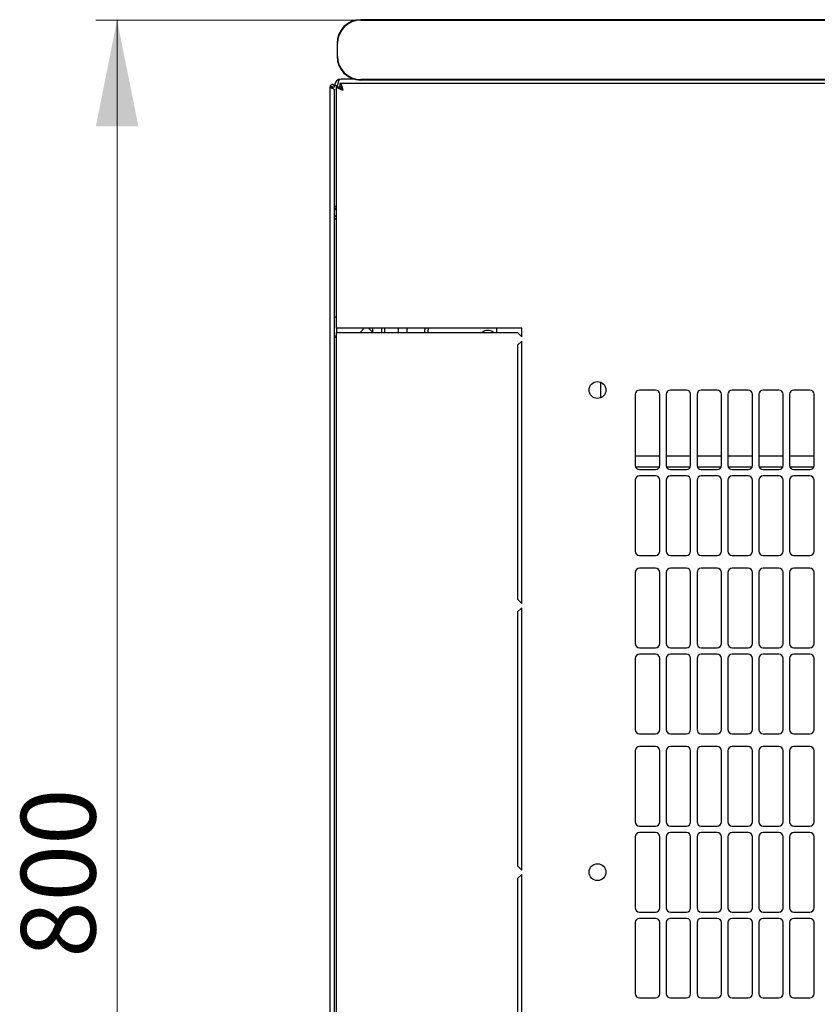
# Model space of a CAD drawing. Units: millimetres. Extents: x 8 to 398, y 101 to 426.
# Drawn here: x 63 to 100, y 148 to 195 of the extents above; entities that cross this region are included whole.
import ezdxf

# ---------------------------------------------------------------- set-up
doc = ezdxf.new("R2010")
doc.units = ezdxf.units.MM
doc.styles.add('SLDTEXTSTYLE0', font='TXT', dxfattribs={"width": 0.605})
doc.dimstyles.new('SLDDIMSTYLE0', dxfattribs={"dimtxt": 3.5, "dimasz": 5, "dimexe": 0, "dimexo": 0.0625, "dimgap": 0.875, "dimtad": 2, "dimdec": 0, "dimlfac": 10, "dimrnd": 1e-09, "dimzin": 12, "dimdsep": 46, "dimtxsty": 'SLDTEXTSTYLE0', "dimsah": 1, "dimcen": 0.09, "dimadec": 0, "dimazin": 3, "dimtfac": 1, "dimtdec": 0, "dimtofl": 0, "dimtmove": 0, "dimatfit": 3, "dimfxl": 1, "dimfrac": 2, "dimtolj": 1, "dimtzin": 12, "dimarcsym": 0})

# ---------------------------------------------------------------- blocks, each defined once
blk = doc.blocks.new('_D_5')
at = {"color": 7, "linetype": 'Continuous', "lineweight": 18, "transparency": 16777216}
for p, q in [((78.72, 194.582), (66.274, 194.582)), ((67.274, 114.508), (67.274, 194.582)), ((78.72, 114.508), (66.274, 114.508))]:
    blk.add_line(p, q, dxfattribs=at)
for points in [[(67.274, 194.582), (66.274, 189.582), (68.274, 189.582)], [(67.274, 114.508), (68.274, 119.508), (66.274, 119.508)]]:
    blk.add_solid(points, dxfattribs=at)
at = {"color": 7, "linetype": 'Continuous', "lineweight": 18, "transparency": 16777216, "insert": (62.763, 150.535), "char_height": 3.5, "attachment_point": 1, "rotation": 90, "style": 'SLDTEXTSTYLE0'}
blk.add_mtext('800', dxfattribs=at)

msp = doc.modelspace()

# ---------------------------------------------------------------- linework, layer by layer
at = {"color": 7, "linetype": 'Continuous', "lineweight": 25}
for p, q in [((136.52, 194.599), (78.72, 194.599)), ((78.72, 194.582), (136.52, 194.582)), ((77.603, 193.482), (77.603, 192.882)), ((77.62, 192.882), (77.62, 193.482)), ((77.485, 191.501), (77.625, 191.501)), ((77.485, 191.448), (77.485, 191.501)), ((137.231, 191.603), (77.739, 191.603)), ((77.739, 191.603), (77.739, 191.463)), ((78.404, 191.811), (77.795, 191.811)), ((78.36, 191.811), (78.36, 191.825)), ((136.52, 191.782), (78.72, 191.782)), ((78.72, 191.766), (136.52, 191.766)), ((77.275, 117.658), (77.275, 191.448)), ((77.375, 191.448), (77.275, 191.448)), ((77.375, 191.448), (77.38, 191.378)), ((77.385, 191.448), (77.375, 191.448)), ((77.385, 191.448), (77.485, 191.448)), ((77.385, 191.448), (77.385, 191.375)), ((77.485, 117.8), (77.485, 191.307)), ((77.585, 180.103), (77.585, 191.449)), ((77.585, 191.449), (77.725, 191.449)), ((77.485, 185.841), (77.585, 185.841)), ((77.585, 180.623), (77.485, 180.623)), ((77.895, 180.103), (77.585, 180.103)), ((77.585, 180.103), (77.585, 179.903)), ((86.285, 180.103), (77.895, 180.103)), ((78.685, 179.903), (78.885, 180.103)), ((79.085, 180.103), (79.285, 179.903)), ((79.285, 179.903), (79.285, 180.103)), ((79.685, 180.103), (79.685, 179.903)), ((79.835, 180.103), (79.835, 179.903)), ((80.485, 179.903), (80.485, 180.103)), ((80.885, 180.103), (80.885, 179.903)), ((81.735, 180.103), (81.735, 180.038)), ((81.735, 179.903), (81.735, 180.038)), ((81.885, 179.903), (81.885, 180.038)), ((85.096, 180.103), (85.096, 179.903)), ((86.285, 179.703), (86.285, 180.103)), ((77.585, 129.203), (77.585, 179.903)), ((77.585, 179.903), (77.895, 179.903)), ((77.895, 179.903), (86.085, 179.903)), ((86.085, 179.903), (86.285, 179.703)), ((86.285, 179.503), (86.085, 179.303)), ((86.285, 167.178), (86.285, 179.503)), ((86.085, 179.303), (86.085, 167.378)), ((89.985, 177.569), (89.985, 176.838)), ((92.56, 177.201), (91.81, 177.201)), ((94.01, 177.201), (93.26, 177.201)), ((95.46, 177.201), (94.71, 177.201)), ((96.91, 177.201), (96.16, 177.201)), ((98.36, 177.201), (97.61, 177.201)), ((99.81, 177.201), (99.06, 177.201)), ((91.61, 177.001), (91.61, 173.665)), ((92.76, 173.665), (92.76, 177.001)), ((93.06, 177.001), (93.06, 173.665)), ((94.21, 173.665), (94.21, 177.001)), ((94.51, 177.001), (94.51, 173.665)), ((95.66, 173.665), (95.66, 177.001)), ((95.96, 177.001), (95.96, 173.665)), ((97.11, 173.665), (97.11, 177.001)), ((97.41, 177.001), (97.41, 173.665)), ((98.56, 173.665), (98.56, 177.001)), ((98.86, 177.001), (98.86, 173.665)), ((100.01, 173.665), (100.01, 177.001)), ((92.76, 174.103), (91.61, 174.103)), ((94.21, 174.103), (93.06, 174.103)), ((95.66, 174.103), (94.51, 174.103)), ((97.11, 174.103), (95.96, 174.103)), ((98.56, 174.103), (97.41, 174.103)), ((100.01, 174.103), (98.86, 174.103)), ((91.62, 173.603), (92.75, 173.603)), ((91.81, 173.465), (92.56, 173.465)), ((93.07, 173.603), (94.2, 173.603)), ((93.26, 173.465), (94.01, 173.465)), ((94.52, 173.603), (95.65, 173.603)), ((94.71, 173.465), (95.46, 173.465)), ((95.97, 173.603), (97.1, 173.603)), ((96.16, 173.465), (96.91, 173.465)), ((97.42, 173.603), (98.55, 173.603)), ((97.61, 173.465), (98.36, 173.465)), ((98.87, 173.603), (100, 173.603)), ((99.06, 173.465), (99.81, 173.465)), ((92.56, 173.165), (91.81, 173.165)), ((94.01, 173.165), (93.26, 173.165)), ((95.46, 173.165), (94.71, 173.165)), ((96.91, 173.165), (96.16, 173.165)), ((98.36, 173.165), (97.61, 173.165)), ((99.81, 173.165), (99.06, 173.165)), ((91.61, 172.965), (91.61, 169.629)), ((92.76, 169.629), (92.76, 172.965)), ((93.06, 172.965), (93.06, 169.629)), ((94.21, 169.629), (94.21, 172.965)), ((94.51, 172.965), (94.51, 169.629)), ((95.66, 169.629), (95.66, 172.965)), ((95.96, 172.965), (95.96, 169.629)), ((97.11, 169.629), (97.11, 172.965)), ((97.41, 172.965), (97.41, 169.629)), ((98.56, 169.629), (98.56, 172.965)), ((98.86, 172.965), (98.86, 169.629)), ((100.01, 169.629), (100.01, 172.965)), ((91.81, 169.429), (92.56, 169.429)), ((93.26, 169.429), (94.01, 169.429)), ((94.71, 169.429), (95.46, 169.429)), ((96.16, 169.429), (96.91, 169.429)), ((97.61, 169.429), (98.36, 169.429)), ((99.06, 169.429), (99.81, 169.429)), ((92.56, 168.829), (91.81, 168.829)), ((94.01, 168.829), (93.26, 168.829)), ((95.46, 168.829), (94.71, 168.829)), ((96.91, 168.829), (96.16, 168.829)), ((98.36, 168.829), (97.61, 168.829)), ((99.81, 168.829), (99.06, 168.829)), ((91.61, 168.629), (91.61, 165.293)), ((92.76, 165.293), (92.76, 168.629)), ((93.06, 168.629), (93.06, 165.293)), ((94.21, 165.293), (94.21, 168.629)), ((94.51, 168.629), (94.51, 165.293)), ((95.66, 165.293), (95.66, 168.629)), ((95.96, 168.629), (95.96, 165.293)), ((97.11, 165.293), (97.11, 168.629)), ((97.41, 168.629), (97.41, 165.293)), ((98.56, 165.293), (98.56, 168.629)), ((98.86, 168.629), (98.86, 165.293)), ((100.01, 165.293), (100.01, 168.629)), ((86.085, 167.378), (86.285, 167.178)), ((86.285, 166.978), (86.085, 166.778)), ((86.285, 154.653), (86.285, 166.978)), ((86.085, 166.778), (86.085, 154.853)), ((91.81, 165.093), (92.56, 165.093)), ((92.56, 164.793), (91.81, 164.793)), ((93.26, 165.093), (94.01, 165.093)), ((94.01, 164.793), (93.26, 164.793)), ((94.71, 165.093), (95.46, 165.093)), ((95.46, 164.793), (94.71, 164.793)), ((96.16, 165.093), (96.91, 165.093)), ((96.91, 164.793), (96.16, 164.793)), ((97.61, 165.093), (98.36, 165.093)), ((98.36, 164.793), (97.61, 164.793)), ((99.06, 165.093), (99.81, 165.093)), ((99.81, 164.793), (99.06, 164.793)), ((91.61, 164.593), (91.61, 161.257)), ((92.76, 161.257), (92.76, 164.593)), ((93.06, 164.593), (93.06, 161.257)), ((94.21, 161.257), (94.21, 164.593)), ((94.51, 164.593), (94.51, 161.257)), ((95.66, 161.257), (95.66, 164.593)), ((95.96, 164.593), (95.96, 161.257)), ((97.11, 161.257), (97.11, 164.593)), ((97.41, 164.593), (97.41, 161.257)), ((98.56, 161.257), (98.56, 164.593)), ((98.86, 164.593), (98.86, 161.257)), ((100.01, 161.257), (100.01, 164.593)), ((91.81, 161.057), (92.56, 161.057)), ((93.26, 161.057), (94.01, 161.057)), ((94.71, 161.057), (95.46, 161.057)), ((96.16, 161.057), (96.91, 161.057)), ((97.61, 161.057), (98.36, 161.057)), ((99.06, 161.057), (99.81, 161.057)), ((91.61, 160.257), (91.61, 156.921)), ((92.56, 160.457), (91.81, 160.457)), ((92.76, 156.921), (92.76, 160.257)), ((93.06, 160.257), (93.06, 156.921)), ((94.01, 160.457), (93.26, 160.457)), ((94.21, 156.921), (94.21, 160.257)), ((94.51, 160.257), (94.51, 156.921)), ((95.46, 160.457), (94.71, 160.457)), ((95.66, 156.921), (95.66, 160.257)), ((95.96, 160.257), (95.96, 156.921)), ((96.91, 160.457), (96.16, 160.457)), ((97.11, 156.921), (97.11, 160.257)), ((97.41, 160.257), (97.41, 156.921)), ((98.36, 160.457), (97.61, 160.457)), ((98.56, 156.921), (98.56, 160.257)), ((98.86, 160.257), (98.86, 156.921)), ((99.81, 160.457), (99.06, 160.457)), ((100.01, 156.921), (100.01, 160.257)), ((91.81, 156.721), (92.56, 156.721)), ((92.56, 156.421), (91.81, 156.421)), ((93.26, 156.721), (94.01, 156.721)), ((94.01, 156.421), (93.26, 156.421)), ((94.71, 156.721), (95.46, 156.721)), ((95.46, 156.421), (94.71, 156.421)), ((96.16, 156.721), (96.91, 156.721)), ((96.91, 156.421), (96.16, 156.421)), ((97.61, 156.721), (98.36, 156.721)), ((98.36, 156.421), (97.61, 156.421)), ((99.06, 156.721), (99.81, 156.721)), ((99.81, 156.421), (99.06, 156.421)), ((91.61, 156.221), (91.61, 152.885)), ((92.76, 152.885), (92.76, 156.221)), ((93.06, 156.221), (93.06, 152.885)), ((94.21, 152.885), (94.21, 156.221)), ((94.51, 156.221), (94.51, 152.885)), ((95.66, 152.885), (95.66, 156.221)), ((95.96, 156.221), (95.96, 152.885)), ((97.11, 152.885), (97.11, 156.221)), ((97.41, 156.221), (97.41, 152.885)), ((98.56, 152.885), (98.56, 156.221)), ((98.86, 156.221), (98.86, 152.885)), ((100.01, 152.885), (100.01, 156.221)), ((86.085, 154.853), (86.285, 154.653)), ((86.285, 154.453), (86.085, 154.253)), ((86.085, 154.253), (86.085, 142.328)), ((86.285, 142.128), (86.285, 154.453)), ((91.81, 152.685), (92.56, 152.685)), ((93.26, 152.685), (94.01, 152.685)), ((94.71, 152.685), (95.46, 152.685)), ((96.16, 152.685), (96.91, 152.685)), ((97.61, 152.685), (98.36, 152.685)), ((99.06, 152.685), (99.81, 152.685)), ((91.61, 152.185), (91.61, 148.849)), ((92.56, 152.385), (91.81, 152.385)), ((92.76, 148.849), (92.76, 152.185)), ((93.06, 152.185), (93.06, 148.849)), ((94.01, 152.385), (93.26, 152.385)), ((94.21, 148.849), (94.21, 152.185)), ((94.51, 152.185), (94.51, 148.849)), ((95.46, 152.385), (94.71, 152.385)), ((95.66, 148.849), (95.66, 152.185)), ((95.96, 152.185), (95.96, 148.849)), ((96.91, 152.385), (96.16, 152.385)), ((97.11, 148.849), (97.11, 152.185)), ((97.41, 152.185), (97.41, 148.849)), ((98.36, 152.385), (97.61, 152.385)), ((98.56, 148.849), (98.56, 152.185)), ((98.86, 152.185), (98.86, 148.849)), ((99.81, 152.385), (99.06, 152.385)), ((100.01, 148.849), (100.01, 152.185)), ((91.81, 148.649), (92.56, 148.649)), ((93.26, 148.649), (94.01, 148.649)), ((94.71, 148.649), (95.46, 148.649)), ((96.16, 148.649), (96.91, 148.649)), ((97.61, 148.649), (98.36, 148.649)), ((99.06, 148.649), (99.81, 148.649))]:
    msp.add_line(p, q, dxfattribs=at)
at = {"color": 7, "linetype": 'Continuous', "lineweight": 25, "flags": 128}
for points in [[(77.38, 191.378), (77.38, 191.378)], [(77.38, 191.378), (77.38, 191.378)], [(77.38, 191.378), (77.38, 191.378)], [(77.38, 191.378), (77.38, 191.378)], [(81.743, 180.103), (81.74, 180.086), (81.735, 180.038)]]:
    msp.add_lwpolyline(points, dxfattribs=at)
at = {"color": 7, "linetype": 'Continuous', "lineweight": 25}
for centre in [(89.835, 177.203), (89.835, 154.553)]:
    msp.add_circle(centre, 0.395, dxfattribs=at)
for centre, radius, start, end in [((78.72, 193.482), 1.117, 90, 180), ((78.72, 193.482), 1.1, 90, 180), ((78.72, 192.882), 1.117, 180, 270), ((78.72, 192.882), 1.1, 180, 270), ((77.795, 191.501), 0.31, 90, 180), ((77.795, 185.841), 0.31, 180, 227.3577), ((81.985, 180.038), 0.1, 139.0341, 180), ((84.685, 179.603), 0.4, 48.5904, 131.4096), ((77.615, 179.783), 0.13, 180, 256.6576), ((91.81, 177.001), 0.2, 90, 180), ((92.56, 177.001), 0.2, 0, 90), ((93.26, 177.001), 0.2, 90, 180), ((94.01, 177.001), 0.2, 0, 90), ((94.71, 177.001), 0.2, 90, 180), ((95.46, 177.001), 0.2, 0, 90), ((96.16, 177.001), 0.2, 90, 180), ((96.91, 177.001), 0.2, 0, 90), ((97.61, 177.001), 0.2, 90, 180), ((98.36, 177.001), 0.2, 0, 90), ((99.06, 177.001), 0.2, 90, 180), ((99.81, 177.001), 0.2, 0, 90), ((91.81, 173.665), 0.2, 180, 270), ((92.56, 173.665), 0.2, 270, 0), ((93.26, 173.665), 0.2, 180, 270), ((94.01, 173.665), 0.2, 270, 0), ((94.71, 173.665), 0.2, 180, 270), ((95.46, 173.665), 0.2, 270, 0), ((96.16, 173.665), 0.2, 180, 270), ((96.91, 173.665), 0.2, 270, 0), ((97.61, 173.665), 0.2, 180, 270), ((98.36, 173.665), 0.2, 270, 0), ((99.06, 173.665), 0.2, 180, 270), ((99.81, 173.665), 0.2, 270, 0), ((91.81, 172.965), 0.2, 90, 180), ((92.56, 172.965), 0.2, 0, 90), ((93.26, 172.965), 0.2, 90, 180), ((94.01, 172.965), 0.2, 0, 90), ((94.71, 172.965), 0.2, 90, 180), ((95.46, 172.965), 0.2, 0, 90), ((96.16, 172.965), 0.2, 90, 180), ((96.91, 172.965), 0.2, 0, 90), ((97.61, 172.965), 0.2, 90, 180), ((98.36, 172.965), 0.2, 0, 90), ((99.06, 172.965), 0.2, 90, 180), ((99.81, 172.965), 0.2, 0, 90), ((91.81, 169.629), 0.2, 180, 270), ((92.56, 169.629), 0.2, 270, 0), ((93.26, 169.629), 0.2, 180, 270), ((94.01, 169.629), 0.2, 270, 0), ((94.71, 169.629), 0.2, 180, 270), ((95.46, 169.629), 0.2, 270, 0), ((96.16, 169.629), 0.2, 180, 270), ((96.91, 169.629), 0.2, 270, 0), ((97.61, 169.629), 0.2, 180, 270), ((98.36, 169.629), 0.2, 270, 0), ((99.06, 169.629), 0.2, 180, 270), ((99.81, 169.629), 0.2, 270, 0), ((91.81, 168.629), 0.2, 90, 180), ((92.56, 168.629), 0.2, 0, 90), ((93.26, 168.629), 0.2, 90, 180), ((94.01, 168.629), 0.2, 0, 90), ((94.71, 168.629), 0.2, 90, 180), ((95.46, 168.629), 0.2, 0, 90), ((96.16, 168.629), 0.2, 90, 180), ((96.91, 168.629), 0.2, 0, 90), ((97.61, 168.629), 0.2, 90, 180), ((98.36, 168.629), 0.2, 0, 90), ((99.06, 168.629), 0.2, 90, 180), ((99.81, 168.629), 0.2, 0, 90), ((91.81, 165.293), 0.2, 180, 270), ((92.56, 165.293), 0.2, 270, 0), ((93.26, 165.293), 0.2, 180, 270), ((94.01, 165.293), 0.2, 270, 0), ((94.71, 165.293), 0.2, 180, 270), ((95.46, 165.293), 0.2, 270, 0), ((96.16, 165.293), 0.2, 180, 270), ((96.91, 165.293), 0.2, 270, 0), ((97.61, 165.293), 0.2, 180, 270), ((98.36, 165.293), 0.2, 270, 0), ((99.06, 165.293), 0.2, 180, 270), ((99.81, 165.293), 0.2, 270, 0), ((91.81, 164.593), 0.2, 90, 180), ((92.56, 164.593), 0.2, 0, 90), ((93.26, 164.593), 0.2, 90, 180), ((94.01, 164.593), 0.2, 0, 90), ((94.71, 164.593), 0.2, 90, 180), ((95.46, 164.593), 0.2, 0, 90), ((96.16, 164.593), 0.2, 90, 180), ((96.91, 164.593), 0.2, 0, 90), ((97.61, 164.593), 0.2, 90, 180), ((98.36, 164.593), 0.2, 0, 90), ((99.06, 164.593), 0.2, 90, 180), ((99.81, 164.593), 0.2, 0, 90), ((91.81, 161.257), 0.2, 180, 270), ((92.56, 161.257), 0.2, 270, 0), ((93.26, 161.257), 0.2, 180, 270), ((94.01, 161.257), 0.2, 270, 0), ((94.71, 161.257), 0.2, 180, 270), ((95.46, 161.257), 0.2, 270, 0), ((96.16, 161.257), 0.2, 180, 270), ((96.91, 161.257), 0.2, 270, 0), ((97.61, 161.257), 0.2, 180, 270), ((98.36, 161.257), 0.2, 270, 0), ((99.06, 161.257), 0.2, 180, 270), ((99.81, 161.257), 0.2, 270, 0), ((91.81, 160.257), 0.2, 90, 180), ((92.56, 160.257), 0.2, 0, 90), ((93.26, 160.257), 0.2, 90, 180), ((94.01, 160.257), 0.2, 0, 90), ((94.71, 160.257), 0.2, 90, 180), ((95.46, 160.257), 0.2, 0, 90), ((96.16, 160.257), 0.2, 90, 180), ((96.91, 160.257), 0.2, 0, 90), ((97.61, 160.257), 0.2, 90, 180), ((98.36, 160.257), 0.2, 0, 90), ((99.06, 160.257), 0.2, 90, 180), ((99.81, 160.257), 0.2, 0, 90), ((91.81, 156.921), 0.2, 180, 270), ((92.56, 156.921), 0.2, 270, 0), ((93.26, 156.921), 0.2, 180, 270), ((94.01, 156.921), 0.2, 270, 0), ((94.71, 156.921), 0.2, 180, 270), ((95.46, 156.921), 0.2, 270, 0), ((96.16, 156.921), 0.2, 180, 270), ((96.91, 156.921), 0.2, 270, 0), ((97.61, 156.921), 0.2, 180, 270), ((98.36, 156.921), 0.2, 270, 0), ((99.06, 156.921), 0.2, 180, 270), ((99.81, 156.921), 0.2, 270, 0), ((91.81, 156.221), 0.2, 90, 180), ((92.56, 156.221), 0.2, 0, 90), ((93.26, 156.221), 0.2, 90, 180), ((94.01, 156.221), 0.2, 0, 90), ((94.71, 156.221), 0.2, 90, 180), ((95.46, 156.221), 0.2, 0, 90), ((96.16, 156.221), 0.2, 90, 180), ((96.91, 156.221), 0.2, 0, 90), ((97.61, 156.221), 0.2, 90, 180), ((98.36, 156.221), 0.2, 0, 90), ((99.06, 156.221), 0.2, 90, 180), ((99.81, 156.221), 0.2, 0, 90), ((91.81, 152.885), 0.2, 180, 270), ((92.56, 152.885), 0.2, 270, 0), ((93.26, 152.885), 0.2, 180, 270), ((94.01, 152.885), 0.2, 270, 0), ((94.71, 152.885), 0.2, 180, 270), ((95.46, 152.885), 0.2, 270, 0), ((96.16, 152.885), 0.2, 180, 270), ((96.91, 152.885), 0.2, 270, 0), ((97.61, 152.885), 0.2, 180, 270), ((98.36, 152.885), 0.2, 270, 0), ((99.06, 152.885), 0.2, 180, 270), ((99.81, 152.885), 0.2, 270, 0), ((91.81, 152.185), 0.2, 90, 180), ((92.56, 152.185), 0.2, 0, 90), ((93.26, 152.185), 0.2, 90, 180), ((94.01, 152.185), 0.2, 0, 90), ((94.71, 152.185), 0.2, 90, 180), ((95.46, 152.185), 0.2, 0, 90), ((96.16, 152.185), 0.2, 90, 180), ((96.91, 152.185), 0.2, 0, 90), ((97.61, 152.185), 0.2, 90, 180), ((98.36, 152.185), 0.2, 0, 90), ((99.06, 152.185), 0.2, 90, 180), ((99.81, 152.185), 0.2, 0, 90), ((91.81, 148.849), 0.2, 180, 270), ((92.56, 148.849), 0.2, 270, 0), ((93.26, 148.849), 0.2, 180, 270), ((94.01, 148.849), 0.2, 270, 0), ((94.71, 148.849), 0.2, 180, 270), ((95.46, 148.849), 0.2, 270, 0), ((96.16, 148.849), 0.2, 180, 270), ((96.91, 148.849), 0.2, 270, 0), ((97.61, 148.849), 0.2, 180, 270), ((98.36, 148.849), 0.2, 270, 0), ((99.06, 148.849), 0.2, 180, 270), ((99.81, 148.849), 0.2, 270, 0)]:
    msp.add_arc(centre, radius, start, end, dxfattribs=at)
msp.add_ellipse((77.795, 191.501), major_axis=(0, 0.31), ratio=0.548387, start_param=0, end_param=1.570796, dxfattribs=at)
msp.add_open_spline([(77.485, 191.448), (77.483, 191.462), (77.48, 191.489), (77.456, 191.524), (77.421, 191.548), (77.38, 191.556), (77.338, 191.548), (77.304, 191.524), (77.279, 191.489), (77.276, 191.462), (77.275, 191.448)], degree=3, dxfattribs=at)
for points, knots in [([(77.895, 191.293), (77.883, 191.33), (77.86, 191.403), (77.824, 191.499), (77.789, 191.57), (77.761, 191.6), (77.744, 191.602), (77.739, 191.603)], [0, 0, 0, 0, 0.22545, 0.450948, 0.676445, 0.901943, 1, 1, 1, 1]), ([(77.275, 191.448), (77.276, 191.443), (77.278, 191.432), (77.299, 191.416), (77.329, 191.4), (77.367, 191.383), (77.406, 191.367), (77.441, 191.35), (77.469, 191.333), (77.483, 191.319), (77.484, 191.31), (77.485, 191.307)], [0, 0, 0, 0, 0.109955, 0.226824, 0.343702, 0.460579, 0.577457, 0.694334, 0.811211, 0.928088, 1, 1, 1, 1]), ([(77.585, 191.449), (77.589, 191.437), (77.596, 191.414), (77.655, 191.379), (77.741, 191.344), (77.827, 191.315), (77.879, 191.298), (77.895, 191.293)], [0, 0, 0, 0, 0.2254501, 0.4509475, 0.6764452, 0.9019426, 1, 1, 1, 1]), ([(77.725, 191.449), (77.727, 191.437), (77.732, 191.412), (77.769, 191.374), (77.825, 191.334), (77.871, 191.307), (77.895, 191.293)], [0, 0, 0, 0, 0.234685, 0.483624, 0.732596, 1, 1, 1, 1]), ([(77.895, 191.293), (77.883, 191.314), (77.857, 191.357), (77.819, 191.413), (77.78, 191.455), (77.753, 191.46), (77.739, 191.463)], [0, 0, 0, 0, 0.234685, 0.483624, 0.732596, 1, 1, 1, 1]), ([(77.585, 185.319), (77.567, 185.329), (77.53, 185.35), (77.493, 185.407), (77.487, 185.451), (77.485, 185.473)], [0, 0, 0, 0, 0.3128, 0.6564, 1, 1, 1, 1]), ([(77.585, 185.186), (77.564, 185.204), (77.524, 185.24), (77.49, 185.288), (77.486, 185.319), (77.485, 185.332)], [0, 0, 0, 0, 0.364599, 0.73238, 1, 1, 1, 1]), ([(77.585, 185.217), (77.573, 185.218), (77.554, 185.22), (77.539, 185.232), (77.533, 185.236)], [0, 0, 0, 0, 0.600597, 1, 1, 1, 1])]:
    msp.add_open_spline(points, degree=3, knots=knots, dxfattribs=at)

# ---------------------------------------------------------------- dimensions: what is measured, and where the dimension line sits
at = {"color": 7, "linetype": 'Continuous', "lineweight": 18}
dim = msp.add_linear_dim(base=(67.274, 194.582), p1=(78.72, 114.508), p2=(78.72, 194.582), angle=90, dimstyle='SLDDIMSTYLE0', dxfattribs=at)
dim.commit()
dim.dimension.update_dxf_attribs({"geometry": '_D_5', "text_midpoint": (67.274, 154.545), "dimtype": 160})

doc.saveas('drawing.dxf')
